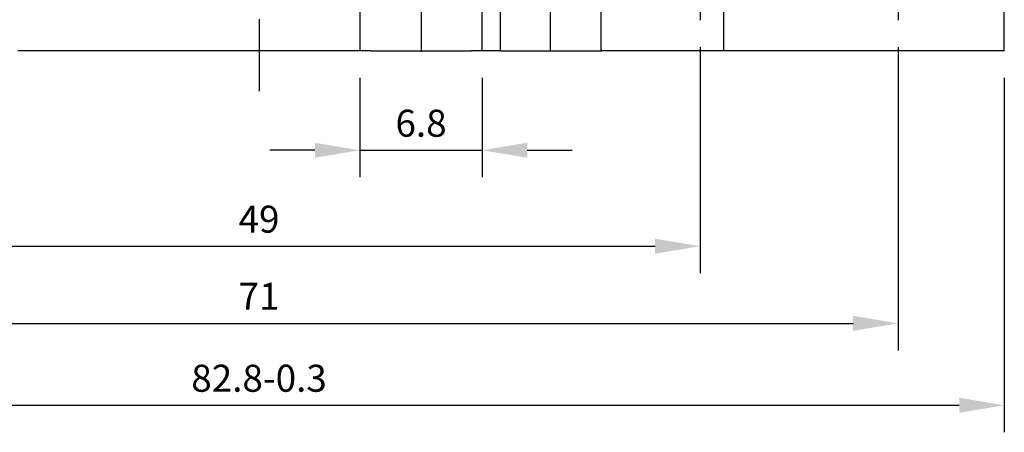
# Model space of a CAD drawing. Extents: x 486 to 688, y 0 to 297.
# Drawn here: x 580 to 635, y 156 to 179 of the extents above; entities that cross this region are included whole.
import ezdxf

# ---------------------------------------------------------------- set-up
doc = ezdxf.new("R2010")
doc.units = 0
doc.header["$LTSCALE"] = 6
doc.header["$MEASUREMENT"] = 0
doc.linetypes.add('CENTER', pattern=[2, 1.25, -0.25, 0.25, -0.25])
doc.layers.get('DEFPOINTS').update_dxf_attribs({"linetype": 'CONTINUOUS'})
for name, color, linetype in [('1', 3, 'CONTINUOUS'), ('OSIE', 2, 'CENTER'), ('WY', 1, 'CONTINUOUS')]:
    doc.layers.add(name, color=color, linetype=linetype)
doc.dimstyles.get("Standard").update_dxf_attribs({"dimtxt": 3.6, "dimasz": 3.5, "dimexe": 1.5, "dimexo": 1.5, "dimgap": 1.5, "dimtad": 1, "dimzin": 0, "dimtxsty": 'STANDARD', "dimcen": -1, "dimazin": 3, "dimtp": 0.1, "dimtfac": 1, "dimtdec": 4, "dimtofl": 0, "dimtmove": 0, "dimatfit": 3, "dimtolj": 1, "dimtzin": 0})

# ---------------------------------------------------------------- blocks, each defined once
blk = doc.blocks.new('*D108')
at = {"layer": 'DEFPOINTS', "color": 0}
for p in [(552.186, 177.064), (634.986, 177.064), (634.986, 157.391)]:
    blk.add_point(p, dxfattribs=at)
at = {"layer": 'WY', "color": 0}
for p, q in [((552.186, 175.564), (552.186, 155.891)), ((634.986, 175.564), (634.986, 155.891)), ((554.686, 157.391), (632.486, 157.391))]:
    blk.add_line(p, q, dxfattribs=at)
for points in [[(554.686, 157.807), (554.686, 156.974), (552.186, 157.391)], [(632.486, 156.974), (632.486, 157.807), (634.986, 157.391)]]:
    blk.add_solid(points, dxfattribs=at)
at = {"layer": 'WY', "color": 0, "insert": (593.586, 158.891), "char_height": 1.5, "attachment_point": 5}
blk.add_mtext('\\A1;82.8-0.3', dxfattribs=at)
blk = doc.blocks.new('*D109')
at = {"layer": 'DEFPOINTS', "color": 0}
for p in [(558.086, 178.766), (629.086, 178.766), (629.086, 161.938)]:
    blk.add_point(p, dxfattribs=at)
at = {"layer": 'WY', "color": 0}
for p, q in [((558.086, 177.266), (558.086, 160.438)), ((629.086, 177.266), (629.086, 160.438)), ((560.586, 161.938), (626.586, 161.938))]:
    blk.add_line(p, q, dxfattribs=at)
for points in [[(560.586, 162.355), (560.586, 161.522), (558.086, 161.938)], [(626.586, 161.522), (626.586, 162.355), (629.086, 161.938)]]:
    blk.add_solid(points, dxfattribs=at)
at = {"layer": 'WY', "color": 0, "insert": (593.586, 163.438), "char_height": 1.5, "attachment_point": 5}
blk.add_mtext('\\A1;71', dxfattribs=at)
blk = doc.blocks.new('*D110')
at = {"layer": 'DEFPOINTS', "color": 0}
for p in [(569.086, 178.766), (618.086, 178.766), (618.086, 166.219)]:
    blk.add_point(p, dxfattribs=at)
at = {"layer": 'WY', "color": 0}
for p, q in [((569.086, 177.266), (569.086, 164.719)), ((618.086, 177.266), (618.086, 164.719)), ((571.586, 166.219), (615.586, 166.219))]:
    blk.add_line(p, q, dxfattribs=at)
for points in [[(571.586, 166.635), (571.586, 165.802), (569.086, 166.219)], [(615.586, 165.802), (615.586, 166.635), (618.086, 166.219)]]:
    blk.add_solid(points, dxfattribs=at)
at = {"layer": 'WY', "color": 0, "insert": (593.586, 167.719), "char_height": 1.5, "attachment_point": 5}
blk.add_mtext('\\A1;49', dxfattribs=at)
blk = doc.blocks.new('*D112')
at = {"layer": 'DEFPOINTS', "color": 0}
for p in [(599.186, 177.064), (605.986, 177.064), (605.986, 171.545)]:
    blk.add_point(p, dxfattribs=at)
at = {"layer": 'WY', "color": 0}
for p, q in [((599.186, 175.564), (599.186, 170.045)), ((605.986, 175.564), (605.986, 170.045)), ((596.686, 171.545), (594.186, 171.545)), ((599.186, 171.545), (605.986, 171.545)), ((608.486, 171.545), (610.986, 171.545))]:
    blk.add_line(p, q, dxfattribs=at)
for points in [[(596.686, 171.128), (596.686, 171.961), (599.186, 171.545)], [(608.486, 171.961), (608.486, 171.128), (605.986, 171.545)]]:
    blk.add_solid(points, dxfattribs=at)
at = {"layer": 'WY', "color": 0, "insert": (602.586, 173.045), "char_height": 1.5, "attachment_point": 5}
blk.add_mtext('\\A1;6.8', dxfattribs=at)

msp = doc.modelspace()

# ---------------------------------------------------------------- linework, layer by layer
at = {"layer": '1', "color": 7, "linetype": 'CONTINUOUS'}
for p, q in [((606.986, 212.564), (606.986, 177.064)), ((612.586, 177.064), (612.586, 212.564)), ((605.986, 177.064), (605.986, 180.414)), ((619.398, 177.064), (619.398, 179.314)), ((634.986, 177.064), (634.986, 179.314)), ((599.786, 177.064), (580.186, 177.064)), ((599.786, 177.064), (605.386, 177.064)), ((606.986, 177.064), (605.386, 177.064)), ((606.986, 177.064), (612.586, 177.064)), ((619.398, 177.064), (612.586, 177.064)), ((634.986, 177.064), (619.398, 177.064))]:
    msp.add_line(p, q, dxfattribs=at)
at = {"layer": '1', "color": 7}
for p, q in [((609.786, 177.064), (609.786, 212.564)), ((599.186, 180.414), (599.186, 177.064))]:
    msp.add_line(p, q, dxfattribs=at)
at = {"layer": 'OSIE'}
for p, q in [((593.586, 214.812), (593.586, 174.817)), ((618.086, 188.862), (618.086, 178.766)), ((629.086, 188.862), (629.086, 178.766)), ((602.586, 184.498), (602.586, 176.33))]:
    msp.add_line(p, q, dxfattribs=at)

# ---------------------------------------------------------------- dimensions: what is measured, and where the dimension line sits
at = {"layer": 'WY'}
for base, p1, p2, override, picture, middle in [((629.086, 161.938), (558.086, 178.766), (629.086, 178.766), {"dimtxt": 1.5, "dimasz": 2.5, "dimgap": 0.75, "dimtoh": 1, "dimzin": 8, "dimtix": 1, "dimtmove": 1, "dimtzin": 8}, '*D109', (593.586, 163.438)), ((618.086, 166.219), (569.086, 178.766), (618.086, 178.766), {"dimtxt": 1.5, "dimasz": 2.5, "dimgap": 0.75, "dimtoh": 1, "dimzin": 8, "dimtix": 1, "dimtmove": 1, "dimtzin": 8}, '*D110', (593.586, 167.719)), ((634.986, 157.391), (552.186, 177.064), (634.986, 177.064), {"dimtxt": 1.5, "dimasz": 2.5, "dimgap": 0.75, "dimtoh": 1, "dimzin": 8, "dimpost": '-0.3', "dimtix": 1, "dimtmove": 1, "dimtzin": 8}, '*D108', (593.586, 158.891)), ((605.986, 171.545), (599.186, 177.064), (605.986, 177.064), {"dimtxt": 1.5, "dimasz": 2.5, "dimgap": 0.75, "dimtoh": 1, "dimzin": 8, "dimtix": 1, "dimtmove": 1, "dimtzin": 8}, '*D112', (602.586, 173.045))]:
    dim = msp.add_linear_dim(base=base, p1=p1, p2=p2, dimstyle='STANDARD', override=override, dxfattribs=at)
    dim.commit()
    dim.dimension.update_dxf_attribs({"geometry": picture, "text_midpoint": middle})

doc.saveas('drawing.dxf')
